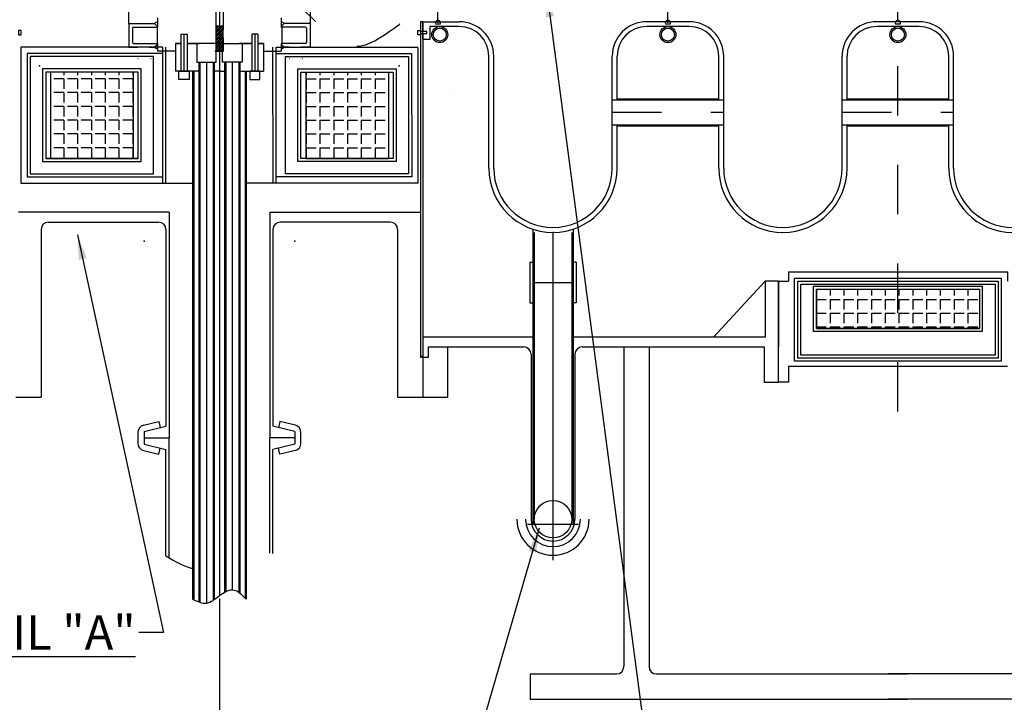
# Model space of a CAD drawing. Extents: x 171.6 to 182.5, y 118.7 to 126.1.
# Drawn here: x 176.8 to 178.8, y 121.3 to 122.7 of the extents above; entities that cross this region are included whole.
import ezdxf

# ---------------------------------------------------------------- set-up
doc = ezdxf.new("R2010")
doc.units = 0
doc.header["$LTSCALE"] = 0.05
for name, pattern in [('ACAD_ISO02W100', [15, 12, -3]), ('CENTER2', [28.575, 19.05, -3.175, 3.175, -3.175]), ('PHANTOM2', [31.75, 15.875, -3.175, 3.175, -3.175, 3.175, -3.175])]:
    doc.linetypes.add(name, pattern=pattern)
doc.layers.get('0').update_dxf_attribs({"linetype": 'CONTINUOUS'})
doc.layers.get('DEFPOINTS').update_dxf_attribs({"linetype": 'CONTINUOUS'})
for name, color, linetype in [('BHOLES', 252, 'CONTINUOUS'), ('CENTER2', 1, 'CENTER2'), ('CENTER3', 1, 'CENTER2'), ('COIL', 11, 'CONTINUOUS'), ('COOLANT', 142, 'CONTINUOUS'), ('CRYO', 7, 'CONTINUOUS'), ('DIM', 7, 'CONTINUOUS'), ('LAYER1', 130, 'CONTINUOUS'), ('LH2', 5, 'CONTINUOUS'), ('MANIFOLD', 5, 'CONTINUOUS'), ('NOTES', 7, 'CONTINUOUS'), ('NOZLES', 5, 'CONTINUOUS'), ('PUMP', 7, 'CONTINUOUS'), ('RFF', 1, 'CONTINUOUS'), ('SEAL', 114, 'CONTINUOUS'), ('VACUUM', 7, 'CONTINUOUS')]:
    doc.layers.add(name, color=color, linetype=linetype)
doc.dimstyles.get("Standard").update_dxf_attribs({"dimtxt": 0.07, "dimasz": 0.05, "dimexe": 0.0125, "dimexo": 0.00625, "dimgap": 0.00625, "dimtad": 0, "dimtih": 1, "dimtoh": 1, "dimdec": 3, "dimtxsty": 'STANDARD', "dimcen": 0.025, "dimclrd": 253, "dimclre": 253, "dimazin": 3, "dimtfac": 1, "dimtdec": 3, "dimtmove": 0, "dimatfit": 3, "dimtolj": 1, "dimtzin": 0})
pattern_1 = [(0, (2.75, 245.910875), (0, -0.02794), [0.02032, -0.00762]), (270, (2.75, 245.910875), (-0.02794, -2e-18), [0.02032, -0.00762])]

# ---------------------------------------------------------------- blocks, each defined once
blk = doc.blocks.new('*D8')
at = {"color": 253, "linetype": 'BYBLOCK'}
for p, q in [((174.4493, 121.5578), (174.4493, 121.1502)), ((177.1993, 121.5578), (177.1993, 121.1502)), ((176.7315, 121.2623), (175.5057, 121.2623)), ((175.5057, 121.2623), (175.5057, 121.0631)), ((176.7315, 121.0631), (176.7315, 121.2623)), ((174.4993, 121.1627), (175.5057, 121.1627)), ((177.1493, 121.1627), (176.7315, 121.1627)), ((175.5057, 121.0631), (176.7315, 121.0631))]:
    blk.add_line(p, q, dxfattribs=at)
for points in [[(174.4993, 121.171), (174.4993, 121.1543), (174.4493, 121.1627)], [(177.1493, 121.171), (177.1493, 121.1543), (177.1993, 121.1627)]]:
    blk.add_solid(points, dxfattribs=at)
at = {"layer": 'DEFPOINTS', "color": 0, "linetype": 'BYBLOCK'}
for p in [(174.4493, 121.564), (177.1993, 121.564), (177.1993, 121.1627)]:
    blk.add_point(p, dxfattribs=at)
at = {"color": 0, "linetype": 'BYBLOCK', "insert": (176.1186, 121.1627), "char_height": 0.07, "attachment_point": 5}
blk.add_mtext('\\A1;2.75m [108.3"]\\PONE LATTICE LENGTH', dxfattribs=at)
blk = doc.blocks.new('*D13')
at = {"color": 253, "linetype": 'BYBLOCK'}
for p, q in [((174.4493, 121.5578), (174.4493, 120.8823)), ((179.9493, 121.5578), (179.9493, 120.8823)), ((174.4993, 120.8948), (176.436, 120.8948)), ((179.8993, 120.8948), (177.1485, 120.8948))]:
    blk.add_line(p, q, dxfattribs=at)
for points in [[(174.4993, 120.9032), (174.4993, 120.8865), (174.4493, 120.8948)], [(179.8993, 120.9032), (179.8993, 120.8865), (179.9493, 120.8948)]]:
    blk.add_solid(points, dxfattribs=at)
at = {"layer": 'DEFPOINTS', "color": 0, "linetype": 'BYBLOCK'}
for p in [(174.4493, 121.564), (179.9493, 121.564), (179.9493, 120.8948)]:
    blk.add_point(p, dxfattribs=at)
at = {"color": 0, "linetype": 'BYBLOCK', "insert": (176.7922, 120.8948), "char_height": 0.07, "attachment_point": 5}
blk.add_mtext('\\A1;5.5m [216.5"]', dxfattribs=at)

msp = doc.modelspace()

# ---------------------------------------------------------------- hatches: boundary and pattern name
at = {"layer": 'COIL'}
h = msp.add_hatch(dxfattribs=at)
h.set_pattern_fill('ANGLE', color=256, scale=0.004, style=0)
h.set_pattern_definition([(180, (351.648546, 245.910875), (-7e-15, -0.02794), [0.02032, -0.00762]), (270, (351.648546, 245.910875), (0.02794, -7e-15), [0.02032, -0.00762])])
h.paths.add_polyline_path([(176.8569, 122.6254), (176.8569, 122.4504), (177.0243, 122.4504), (177.0243, 122.6254)])
h = msp.add_hatch(dxfattribs=at)
h.set_pattern_fill('ANGLE', color=256, scale=0.004, style=0)
h.set_pattern_definition(pattern_1)
h.paths.add_polyline_path([(177.5416, 122.6254), (177.5416, 122.4504), (177.3743, 122.4504), (177.3743, 122.6254)])
h = msp.add_hatch(dxfattribs=at)
h.set_pattern_fill('ANGLE', color=256, scale=0.004, style=0)
h.set_pattern_definition(pattern_1)
edge = h.paths.add_edge_path()
edge.add_line((178.4093, 122.1054), (178.7393, 122.1054))
edge.add_line((178.7393, 122.1854), (178.7393, 122.1054))
edge.add_line((178.4093, 122.1854), (178.7393, 122.1854))
edge.add_line((178.4092, 122.1854), (178.4092, 122.1054))
at = {"layer": 'NOZLES', "ltscale": 0.5}
h = msp.add_hatch(dxfattribs=at)
h.set_pattern_fill('ANSI34', color=256, scale=0.000304683, style=0)
h.set_pattern_definition([(45, (169.703451, 116.590794), (-0.0041041944, 0.0041041944), []), (45, (169.704819, 116.590794), (-0.0041041944, 0.0041041944), []), (45, (169.706187, 116.590794), (-0.0041041944, 0.0041041944), []), (45, (169.707555, 116.590794), (-0.0041041944, 0.0041041944), [])])
h.paths.add_polyline_path([(177.1917, 122.668), (177.207, 122.668), (177.207, 122.7185), (177.1917, 122.7185)])

# ---------------------------------------------------------------- linework, layer by layer
for p, q in [((177.6422, 122.725), (177.6422, 122.9554)), ((178.1082, 122.725), (178.1082, 122.9554)), ((178.5743, 122.7304), (178.5743, 122.9554)), ((177.6115, 122.727), (177.6115, 122.7077)), ((177.6115, 122.727), (177.6115, 122.7077))]:
    msp.add_line(p, q)
at = {"layer": 'BHOLES'}
msp.add_arc((177.0249, 122.7141), 0.00189, 90, 180, dxfattribs=at)
at = {"layer": 'CENTER2', "ltscale": 0.05}
msp.add_line((178.5743, 121.9375), (178.5743, 122.9554), dxfattribs=at)
at = {"layer": 'CENTER2', "ltscale": 0.005}
for p, q in [((177.9953, 122.544), (178.2213, 122.544)), ((178.4613, 122.544), (178.6873, 122.544))]:
    msp.add_line(p, q, dxfattribs=at)
at = {"layer": 'CENTER3', "color": 1, "ltscale": 0.05}
msp.add_line((177.1993, 122.9554), (177.1993, 121.564), dxfattribs=at)
at = {"layer": 'COIL'}
for p, q in [((177.0343, 122.6254), (176.8473, 122.6254)), ((177.0243, 122.6254), (176.8569, 122.6254)), ((176.8569, 122.6254), (176.8569, 122.4504)), ((177.0243, 122.6254), (177.0243, 122.4504)), ((177.3743, 122.6254), (177.5416, 122.6254)), ((177.3743, 122.6254), (177.3743, 122.4504)), ((177.5416, 122.6254), (177.5416, 122.4504)), ((177.0343, 122.4504), (176.8473, 122.4504)), ((177.0243, 122.4504), (176.8569, 122.4504)), ((177.3743, 122.4504), (177.5416, 122.4504)), ((178.4092, 122.1854), (178.4092, 122.1054)), ((178.4093, 122.1854), (178.7393, 122.1854)), ((178.7393, 122.1854), (178.7393, 122.1054)), ((178.4093, 122.1054), (178.7393, 122.1054))]:
    msp.add_line(p, q, dxfattribs=at)
at = {"layer": 'COOLANT'}
for centre, radius in [((177.6458, 122.7012), 0.0162), ((177.6458, 122.7012), 0.0132), ((178.1082, 122.7012), 0.0162), ((178.1082, 122.7012), 0.0132), ((178.5742, 122.7012), 0.0162), ((178.5742, 122.7012), 0.0132)]:
    msp.add_circle(centre, radius, dxfattribs=at)
for p in [(176.8348, 122.6379), (177.5638, 122.6379), (177.5638, 122.6379), (177.0468, 122.2829), (177.3518, 122.2829)]:
    msp.add_point(p, dxfattribs=at)
at = {"layer": 'CRYO'}
for p, q in [((177.0845, 122.6756), (176.7971, 122.6756)), ((176.7971, 122.6756), (176.7971, 122.4002)), ((177.0845, 122.4002), (177.0845, 122.6756)), ((177.3143, 122.4002), (177.3141, 122.6756)), ((177.3141, 122.6756), (177.6005, 122.6756)), ((177.6015, 122.6746), (177.6005, 122.6756)), ((177.6015, 122.6746), (177.6017, 122.4002)), ((176.7971, 122.4002), (177.145, 122.4002)), ((177.6017, 122.4002), (177.2537, 122.4002))]:
    msp.add_line(p, q, dxfattribs=at)
for points in [[(177.0907, 122.4002), (177.0907, 122.6756)], [(177.308, 122.4002), (177.3078, 122.6756)], [(177.0845, 122.6629), (176.8098, 122.6629), (176.8098, 122.4129), (177.0845, 122.4129)], [(177.3141, 122.6629), (177.5888, 122.6629), (177.589, 122.4129), (177.3143, 122.4129)], [(178.3523, 122.2202), (178.7962, 122.2202), (178.7962, 122.2015)], [(178.7962, 122.0284), (178.3523, 122.0284)]]:
    msp.add_lwpolyline(points, dxfattribs=at)
for points in [[(176.816, 122.4192), (177.0655, 122.4192), (177.0655, 122.6567), (176.816, 122.6567)], [(177.5827, 122.4192), (177.3332, 122.4192), (177.333, 122.6567), (177.5825, 122.6567)], [(176.841, 122.4442), (177.0405, 122.4442), (177.0405, 122.6317), (176.841, 122.6317)], [(176.8473, 122.4504), (177.0343, 122.4504), (177.0343, 122.6254), (176.8473, 122.6254)], [(177.5577, 122.4442), (177.3582, 122.4442), (177.358, 122.6317), (177.5575, 122.6317)], [(177.5515, 122.4504), (177.3645, 122.4504), (177.3643, 122.6254), (177.5513, 122.6254)], [(178.365, 122.2075), (178.7835, 122.2075), (178.7835, 122.039), (178.365, 122.039)], [(178.3713, 122.2013), (178.7773, 122.2013), (178.7773, 122.0453), (178.3713, 122.0453)], [(178.3773, 122.1953), (178.7713, 122.1953), (178.7713, 122.0513), (178.3773, 122.0513)], [(178.4033, 122.1914), (178.7453, 122.1914), (178.7453, 122.0994), (178.4033, 122.0994)], [(178.4093, 122.1854), (178.7393, 122.1854), (178.7393, 122.1054), (178.4093, 122.1054)]]:
    msp.add_lwpolyline(points, close=True, dxfattribs=at)
at = {"layer": 'LAYER1', "linetype": 'PHANTOM2', "ltscale": 0.07}
for points in [[(177.1993, 122.9554), (177.4199, 122.7054), (177.4578, 122.6804), (177.6139, 122.7554), (177.7182, 122.7804), (178.5271, 122.7582), (178.5782, 122.7582)], [(179.9493, 122.9554), (179.7287, 122.7054), (179.6908, 122.6804), (179.5346, 122.7554), (179.4304, 122.7804), (178.6215, 122.7582), (178.5704, 122.7582)]]:
    msp.add_spline(points, degree=3, dxfattribs=at)
at = {"layer": 'LH2'}
for p, q in [((177.1993, 123.2349), (177.1993, 122.6078)), ((177.1211, 122.6832), (177.11, 122.6832)), ((177.11, 122.6832), (177.1211, 122.6832)), ((177.11, 122.6832), (177.11, 122.627)), ((177.1338, 122.6832), (177.1583, 122.6832)), ((177.1993, 122.6832), (177.1338, 122.6832)), ((177.1993, 122.6832), (177.2647, 122.6832)), ((177.2647, 122.6832), (177.2403, 122.6832)), ((177.2886, 122.6832), (177.2774, 122.6832)), ((177.2774, 122.6832), (177.2886, 122.6832)), ((177.2886, 122.6832), (177.2886, 122.627)), ((177.1578, 122.6454), (177.1578, 121.5513)), ((177.1599, 122.6454), (177.1599, 121.5506)), ((177.1865, 122.6454), (177.1865, 121.5546)), ((177.1887, 122.6454), (177.1887, 121.556)), ((177.2099, 122.6454), (177.2099, 121.5712)), ((177.212, 122.6454), (177.212, 121.5724)), ((177.2386, 122.6454), (177.2386, 121.5706)), ((177.2408, 122.6454), (177.2408, 121.569)), ((177.1578, 122.627), (177.11, 122.627)), ((177.145, 122.627), (177.145, 121.5566)), ((177.1472, 122.627), (177.1472, 121.5566)), ((177.1993, 122.627), (177.1887, 122.627)), ((177.1993, 122.627), (177.2099, 122.627)), ((177.2408, 122.627), (177.2886, 122.627)), ((177.2514, 122.627), (177.2514, 121.5589)), ((177.2536, 122.627), (177.2536, 121.5566))]:
    msp.add_line(p, q, dxfattribs=at)
at = {"layer": 'LH2', "color": 1, "ltscale": 0.05}
for p, q in [((177.1993, 122.9554), (177.1993, 121.564)), ((177.1732, 122.6454), (177.1732, 121.549)), ((177.2253, 122.6454), (177.2253, 121.576))]:
    msp.add_line(p, q, dxfattribs=at)
at = {"layer": 'LH2', "linetype": 'ACAD_ISO02W100', "ltscale": 0.005}
for p, q in [((177.1211, 122.7023), (177.1338, 122.7023)), ((177.1211, 122.7023), (177.1211, 122.627)), ((177.1338, 122.7023), (177.1338, 122.627)), ((177.2647, 122.7023), (177.2647, 122.627)), ((177.2774, 122.7023), (177.2647, 122.7023)), ((177.2774, 122.7023), (177.2774, 122.627))]:
    msp.add_line(p, q, dxfattribs=at)
at = {"layer": 'LH2', "color": 1, "ltscale": 0.007}
for p, q in [((177.1275, 122.7023), (177.1275, 122.627)), ((177.2711, 122.7023), (177.2711, 122.627))]:
    msp.add_line(p, q, dxfattribs=at)
at = {"layer": 'LH2'}
for points in [[(177.193, 122.6832), (177.1534, 122.6832), (177.1534, 122.6454), (177.193, 122.6454)], [(177.2055, 122.6832), (177.2451, 122.6832), (177.2451, 122.6454), (177.2055, 122.6454)], [(177.1173, 122.627), (177.1379, 122.627), (177.1379, 122.6106), (177.1173, 122.6106)], [(177.2813, 122.627), (177.2607, 122.627), (177.2607, 122.6106), (177.2813, 122.6106)]]:
    msp.add_lwpolyline(points, close=True, dxfattribs=at)
msp.add_spline([(177.145, 121.5566), (177.1733, 121.549), (177.1993, 121.564), (177.2253, 121.576), (177.2536, 121.5566)], degree=3, dxfattribs=at)
at = {"layer": 'MANIFOLD'}
for p, q in [((177.0154, 122.7242), (177.0154, 123.1879)), ((177.0154, 122.7239), (177.0154, 123.1876)), ((177.3832, 123.1876), (177.3832, 122.7239)), ((177.3832, 123.1876), (177.3832, 122.7239)), ((177.1917, 122.7755), (177.1917, 122.668)), ((177.207, 122.7755), (177.207, 122.7109)), ((177.0741, 122.7356), (177.0741, 122.7162)), ((177.3245, 122.7356), (177.3245, 122.7162)), ((177.0154, 122.7239), (177.0679, 122.7239)), ((177.0154, 122.7239), (177.0154, 122.6756)), ((177.0231, 122.7144), (177.0231, 122.6851)), ((177.0249, 122.7162), (177.0741, 122.7162)), ((177.0679, 122.7239), (177.0741, 122.7176)), ((177.0731, 122.7159), (177.0741, 122.7162)), ((177.0731, 122.7159), (177.0731, 122.6835)), ((177.1917, 122.7185), (177.207, 122.7185)), ((177.3307, 122.7239), (177.3245, 122.7176)), ((177.3255, 122.7159), (177.3245, 122.7162)), ((177.3737, 122.7162), (177.3245, 122.7162)), ((177.3255, 122.7159), (177.3255, 122.6835)), ((177.3832, 122.7239), (177.3307, 122.7239)), ((177.3756, 122.7144), (177.3756, 122.6851)), ((177.3832, 122.7239), (177.3832, 122.6756)), ((177.207, 122.6957), (177.207, 122.668)), ((177.0154, 122.6756), (177.0342, 122.6756)), ((177.0249, 122.6832), (177.0741, 122.6832)), ((177.057, 122.6756), (177.0679, 122.6756)), ((177.0679, 122.6756), (177.0741, 122.6818)), ((177.0731, 122.6835), (177.0741, 122.6832)), ((177.0741, 122.6832), (177.0741, 122.668)), ((177.3255, 122.6835), (177.3245, 122.6832)), ((177.3245, 122.6832), (177.3245, 122.668)), ((177.3737, 122.6832), (177.3245, 122.6832)), ((177.3307, 122.6756), (177.3245, 122.6818)), ((177.3416, 122.6756), (177.3307, 122.6756)), ((177.3832, 122.6756), (177.3644, 122.6756)), ((177.11, 122.668), (177.0741, 122.668)), ((177.2886, 122.668), (177.3245, 122.668)), ((177.6697, 122.5886), (177.6697, 122.5886))]:
    msp.add_line(p, q, dxfattribs=at)
at = {"layer": 'MANIFOLD', "elevation": 0.072}
for points in [[(177.057, 122.6756), (177.0679, 122.6756)], [(177.3416, 122.6756), (177.3307, 122.6756)]]:
    msp.add_lwpolyline(points, dxfattribs=at)
at = {"layer": 'MANIFOLD'}
for centre, radius, start, end in [((177.0741, 122.7176), 0.0088, 90, 134.9947), ((177.3245, 122.7176), 0.0088, 45.0053, 90), ((177.3737, 122.7144), 0.00189, 360, 90), ((177.0249, 122.6851), 0.00189, 180, 270), ((177.0741, 122.6818), 0.0088, 225.0053, 270), ((177.3245, 122.6818), 0.0088, 270, 314.9947), ((177.3737, 122.6851), 0.00189, 270, 360), ((177.0307, 122.6531), 0.000305, 180, 270), ((177.0345, 122.6531), 0.000305, 180, 270), ((177.0567, 122.6531), 0.000305, 270, 0), ((177.0605, 122.6531), 0.000305, 270, 0), ((177.3381, 122.6531), 0.000305, 180, 270), ((177.3419, 122.6531), 0.000305, 180, 270), ((177.3641, 122.6531), 0.000305, 270, 360), ((177.3679, 122.6531), 0.000305, 270, 360)]:
    msp.add_arc(centre, radius, start, end, dxfattribs=at)
msp.add_ellipse((177.207, 122.7033), major_axis=(-0.00762, 0), ratio=0.999999, start_param=4.712389, end_param=7.853982, dxfattribs=at)
at = {"layer": 'NOZLES', "ltscale": 0.5}
for p, q in [((177.1906, 122.668), (177.1917, 122.6686)), ((177.2081, 122.668), (177.207, 122.6686))]:
    msp.add_line(p, q, dxfattribs=at)
at = {"layer": 'NOZLES'}
msp.add_lwpolyline([(177.1917, 122.668), (177.207, 122.668), (177.207, 122.7185), (177.1917, 122.7185)], close=True, dxfattribs=at)
at = {"layer": 'PUMP'}
for p, q in [((177.8341, 122.3006), (177.8341, 121.7089)), ((177.8371, 122.3004), (177.8371, 122.1985)), ((177.9133, 122.3004), (177.9133, 122.1985)), ((177.9163, 122.3006), (177.9163, 121.7089)), ((177.8281, 122.2397), (177.8281, 122.1573)), ((177.8281, 122.2397), (177.8341, 122.2397)), ((177.9223, 122.2397), (177.9163, 122.2397)), ((177.9223, 122.2397), (177.9223, 122.1573)), ((177.8341, 122.1985), (177.9163, 122.1985)), ((177.8281, 122.1573), (177.8341, 122.1573))]:
    msp.add_line(p, q, dxfattribs=at)
at = {"layer": 'PUMP', "color": 1, "ltscale": 0.05}
for p, q in [((177.8752, 122.3004), (177.8752, 121.6359)), ((177.8233, 121.7089), (177.9271, 121.7089))]:
    msp.add_line(p, q, dxfattribs=at)
at = {"layer": 'RFF'}
for p, q in [((177.6852, 122.7175), (177.6257, 122.7175)), ((177.6372, 122.7229), (177.6472, 122.7229)), ((177.6472, 122.7229), (177.6472, 122.7229)), ((178.1512, 122.7275), (178.0652, 122.7275)), ((178.1512, 122.7175), (178.0652, 122.7175)), ((178.1032, 122.7229), (178.1132, 122.7229)), ((178.6172, 122.7275), (178.5312, 122.7275)), ((178.6172, 122.7175), (178.5312, 122.7175)), ((178.5692, 122.7229), (178.5792, 122.7229)), ((178.5742, 122.7175), (178.5742, 122.7175)), ((177.9952, 122.5694), (178.2212, 122.5694)), ((178.0052, 122.5714), (178.2112, 122.5714)), ((178.4612, 122.5694), (178.6872, 122.5694)), ((178.4712, 122.5714), (178.6772, 122.5714)), ((177.9952, 122.5186), (178.2212, 122.5186)), ((178.0052, 122.5166), (178.2112, 122.5166)), ((178.4612, 122.5186), (178.6872, 122.5186)), ((178.4712, 122.5166), (178.6772, 122.5166)), ((177.8769, 122.3004), (177.8752, 122.3004)), ((178.3396, 122.3004), (178.3412, 122.3004))]:
    msp.add_line(p, q, dxfattribs=at)
at = {"layer": 'RFF', "linetype": 'CONTINUOUS', "ltscale": 0.05}
for p, q in [((177.7452, 122.4304), (177.7452, 122.6575)), ((177.7552, 122.4304), (177.7552, 122.6575)), ((177.9952, 122.4304), (177.9952, 122.6575)), ((178.0052, 122.5694), (178.0052, 122.6575)), ((178.2112, 122.5694), (178.2112, 122.6575)), ((178.2212, 122.4304), (178.2212, 122.6575)), ((178.4612, 122.4304), (178.4612, 122.6575)), ((178.4712, 122.5694), (178.4712, 122.6575)), ((178.6772, 122.5694), (178.6772, 122.6575)), ((178.6872, 122.4304), (178.6872, 122.6575)), ((178.0052, 122.4304), (178.0052, 122.5186)), ((178.2112, 122.4304), (178.2112, 122.5186)), ((178.4712, 122.4304), (178.4712, 122.5186)), ((178.6772, 122.4304), (178.6772, 122.5186))]:
    msp.add_line(p, q, dxfattribs=at)
at = {"layer": 'RFF'}
for points in [[(177.6257, 122.7179), (177.6257, 122.6912), (177.6115, 122.6912), (177.6115, 122.7275), (177.6852, 122.7275)], [(177.6115, 122.7077), (177.6115, 122.7183)]]:
    msp.add_lwpolyline(points, dxfattribs=at)
for centre, radius, start, end in [((177.6422, 122.725), 0.00541, 337.5616, 202.4384), ((178.1082, 122.725), 0.00541, 337.5616, 202.4384), ((178.5742, 122.725), 0.00541, 337.5616, 202.4384), ((177.8752, 122.4304), 0.13, 180, 270), ((177.8752, 122.4304), 0.12, 180, 270), ((177.8752, 122.4304), 0.12, 270, 360), ((177.8752, 122.4304), 0.13, 270, 360), ((178.3412, 122.4304), 0.13, 180, 270), ((178.3412, 122.4304), 0.12, 180, 270), ((178.3412, 122.4304), 0.12, 270, 360), ((178.3412, 122.4304), 0.13, 270, 360), ((178.8072, 122.4304), 0.13, 180, 270), ((178.8072, 122.4304), 0.12, 180, 270)]:
    msp.add_arc(centre, radius, start, end, dxfattribs=at)
at = {"layer": 'RFF', "ltscale": 0.05}
for centre, radius, start, end in [((177.6852, 122.6575), 0.07, 0, 90), ((177.6852, 122.6575), 0.06, 0, 90), ((178.0652, 122.6575), 0.07, 90, 180), ((178.0652, 122.6575), 0.06, 90, 180), ((178.1512, 122.6575), 0.07, 0, 90), ((178.1512, 122.6575), 0.06, 0, 90), ((178.5312, 122.6575), 0.07, 90, 180), ((178.5312, 122.6575), 0.06, 90, 180), ((178.6172, 122.6575), 0.07, 0, 90), ((178.6172, 122.6575), 0.06, 0, 90)]:
    msp.add_arc(centre, radius, start, end, dxfattribs=at)
at = {"layer": 'SEAL'}
for p, q in [((177.6065, 122.727), (177.6065, 122.046)), ((177.6115, 122.7034), (177.6115, 122.046)), ((177.6115, 122.0472), (177.6065, 122.0472))]:
    msp.add_line(p, q, dxfattribs=at)
msp.add_lwpolyline([(178.3523, 122.0284), (178.3523, 121.997), (178.3324, 121.997), (178.3324, 122.2015)], dxfattribs=at)
at = {"layer": 'VACUUM'}
for p, q in [((177.6115, 122.727), (177.6065, 122.727)), ((177.6115, 122.7034), (177.6115, 122.1413)), ((177.0973, 122.3412), (176.792, 122.3412)), ((177.0973, 122.3412), (177.0973, 121.8838)), ((177.3013, 122.3412), (177.6065, 122.3412)), ((177.3013, 122.3412), (177.3013, 121.8838)), ((176.853, 122.3212), (177.0759, 122.3212)), ((177.5455, 122.3212), (177.3226, 122.3212)), ((176.838, 122.3062), (176.838, 121.9663)), ((177.0909, 122.3062), (177.0909, 121.9077)), ((177.3076, 122.3062), (177.3076, 121.9077)), ((177.5605, 122.3062), (177.5605, 121.9663)), ((177.8342, 122.3071), (177.8342, 121.719)), ((177.9164, 122.3071), (177.9164, 121.719)), ((177.8372, 122.2153), (177.8372, 121.719)), ((177.9134, 122.2153), (177.9134, 121.719)), ((178.3523, 122.2202), (178.3523, 122.2015)), ((178.305, 122.2015), (178.2006, 122.0883)), ((178.3323, 122.2015), (178.3323, 122.0683)), ((177.9223, 122.1573), (177.9164, 122.1573)), ((177.6115, 122.0883), (177.6115, 121.9663)), ((177.6115, 122.0883), (177.6115, 121.9663)), ((177.8372, 122.0883), (177.8372, 121.719)), ((177.9134, 122.0883), (177.9134, 121.719)), ((178.019, 122.0683), (178.019, 121.4203)), ((178.07, 122.0683), (178.07, 121.4203)), ((177.6115, 122.049), (177.6065, 122.049)), ((177.831, 122.0533), (177.831, 121.719)), ((177.9196, 122.0533), (177.9196, 121.719)), ((176.787, 121.9663), (176.838, 121.9663)), ((177.5605, 121.9663), (177.6115, 121.9663)), ((177.6115, 121.9663), (177.6625, 121.9663)), ((177.0453, 121.9094), (177.0765, 121.9171)), ((177.0765, 121.9171), (177.0795, 121.9048)), ((177.322, 121.9171), (177.319, 121.9048)), ((177.3532, 121.9094), (177.322, 121.9171)), ((177.034, 121.8948), (177.034, 121.8729)), ((177.0465, 121.8965), (177.0909, 121.9077)), ((177.0465, 121.8965), (177.0465, 121.8711)), ((177.3521, 121.8965), (177.3076, 121.9077)), ((177.3521, 121.8965), (177.3521, 121.8711)), ((177.3646, 121.8729), (177.3646, 121.8948)), ((177.0465, 121.8838), (177.0973, 121.8838)), ((177.0973, 121.6408), (177.0973, 121.8838)), ((177.3013, 121.6502), (177.3013, 121.8838)), ((177.3521, 121.8838), (177.3013, 121.8838)), ((177.0453, 121.8583), (177.0765, 121.8506)), ((177.0465, 121.8711), (177.0909, 121.86)), ((177.0765, 121.8506), (177.0795, 121.8629)), ((177.0909, 121.6445), (177.0909, 121.86)), ((177.3521, 121.8711), (177.3076, 121.86)), ((177.3076, 121.6497), (177.3076, 121.86)), ((177.322, 121.8506), (177.319, 121.8629)), ((177.3532, 121.8583), (177.322, 121.8506)), ((177.8293, 121.4053), (177.8293, 121.3543)), ((177.8293, 121.4053), (178.004, 121.4053)), ((178.085, 121.4053), (178.5939, 121.4053)), ((179.0635, 121.4053), (178.5545, 121.4053)), ((177.8293, 121.3543), (178.5939, 121.3543)), ((179.3192, 121.3543), (178.5545, 121.3543))]:
    msp.add_line(p, q, dxfattribs=at)
for points in [[(176.792, 122.7007), (176.7973, 122.7007), (176.7973, 122.7098), (176.792, 122.7098)], [(177.6065, 122.7007), (177.6012, 122.7007), (177.6012, 122.7098), (177.6065, 122.7098)], [(177.6065, 122.7034), (177.6195, 122.7034), (177.6195, 122.7077), (177.6065, 122.7077)]]:
    msp.add_lwpolyline(points, close=True, dxfattribs=at)
for points in [[(178.3323, 122.2015), (178.305, 122.2015), (178.305, 122.0883), (178.305, 122.0883), (178.0895, 122.0883)], [(178.3523, 121.997), (178.3323, 121.997), (178.3323, 122.2015), (178.3523, 122.2015)], [(177.8342, 122.0883), (177.6115, 122.0883)], [(178.305, 122.0883), (177.9164, 122.0883)], [(177.6115, 122.0472), (177.6229, 122.0472), (177.6229, 122.0683), (177.6625, 122.0683)], [(177.6625, 121.9663), (177.6625, 122.0683), (177.816, 122.0683)], [(177.9346, 122.0683), (178.3033, 122.0683), (178.3033, 121.9967), (178.3323, 121.9967), (178.3323, 122.0683)]]:
    msp.add_lwpolyline(points, dxfattribs=at)
msp.add_circle((177.8753, 121.719), 0.0381, dxfattribs=at)
msp.add_circle((177.8753, 121.719), 0.0381, dxfattribs=at)
for centre, radius, start, end in [((176.853, 122.3062), 0.015, 90, 180), ((177.0759, 122.3062), 0.015, 360, 90), ((177.3226, 122.3062), 0.015, 90, 180), ((177.5455, 122.3062), 0.015, 360, 90), ((177.816, 122.0533), 0.015, 360, 90), ((177.9346, 122.0533), 0.015, 90, 180), ((177.049, 121.8948), 0.015, 104.0362, 180), ((177.3496, 121.8948), 0.015, 360, 75.9638), ((177.3496, 121.8948), 0.015, 360, 75.9638), ((177.049, 121.8729), 0.015, 180, 255.9638), ((177.3496, 121.8729), 0.015, 284.0362, 0), ((177.8753, 121.719), 0.0731, 180, 0), ((177.8753, 121.719), 0.0556, 180, 0), ((177.8753, 121.719), 0.0443, 180, 0), ((178.004, 121.4203), 0.015, 270, 0), ((178.085, 121.4203), 0.015, 180, 270)]:
    msp.add_arc(centre, radius, start, end, dxfattribs=at)
msp.add_open_spline([(177.0909, 121.6445), (177.1083, 121.6342), (177.1256, 121.624), (177.145, 121.6189)], degree=3, dxfattribs=at)

# ---------------------------------------------------------------- texts
at = {"layer": 'NOTES', "insert": (177.0295, 121.4894), "char_height": 0.07, "attachment_point": 6}
msp.add_mtext('\\LCOIL "A"\\l ', dxfattribs=at)

# ---------------------------------------------------------------- dimensions: what is measured, and where the dimension line sits
at = {"layer": 'DIM', "color": 1}
dim = msp.add_linear_dim(base=(177.1993, 121.1627), p1=(174.4493, 121.564), p2=(177.1993, 121.564), text='<>\\PONE LATTICE LENGTH', dimstyle='STANDARD', override={"dimgap": -0.00625, "dimpost": 'm'}, dxfattribs=at)
dim.commit()
dim.dimension.update_dxf_attribs({"geometry": '*D8', "text_midpoint": (176.1186, 121.1627), "dimtype": 160})
at = {"layer": 'DIM'}
dim = msp.add_linear_dim(base=(179.9493, 120.8948), p1=(174.4493, 121.564), p2=(179.9493, 121.564), dimstyle='STANDARD', override={"dimpost": 'm'}, dxfattribs=at)
dim.commit()
dim.dimension.update_dxf_attribs({"geometry": '*D13', "text_midpoint": (176.7922, 120.8948), "dimtype": 160})

# ---------------------------------------------------------------- leaders
at = {"layer": 'DIM', "color": 253, "annotation_type": 0, "has_hookline": 1}
for points, hookline_direction, text_width in [([(177.8628, 122.7871), (178.1596, 120.537), (178.2096, 120.537)], 0, 1.4933), ([(177.8472, 121.701), (177.6578, 121.0477), (177.6078, 121.0477)], 1, 0.7467)]:
    msp.add_leader(points, dimstyle='STANDARD', dxfattribs=dict(at, hookline_direction=hookline_direction, text_width=text_width))
at = {"layer": 'NOTES', "color": 253, "annotation_type": 0, "has_hookline": 1, "hookline_direction": 1, "text_width": 0.49}
msp.add_leader([(176.9118, 122.2954), (177.0858, 121.4894), (177.0358, 121.4894)], dimstyle='STANDARD', dxfattribs=at)

doc.saveas('drawing.dxf')
